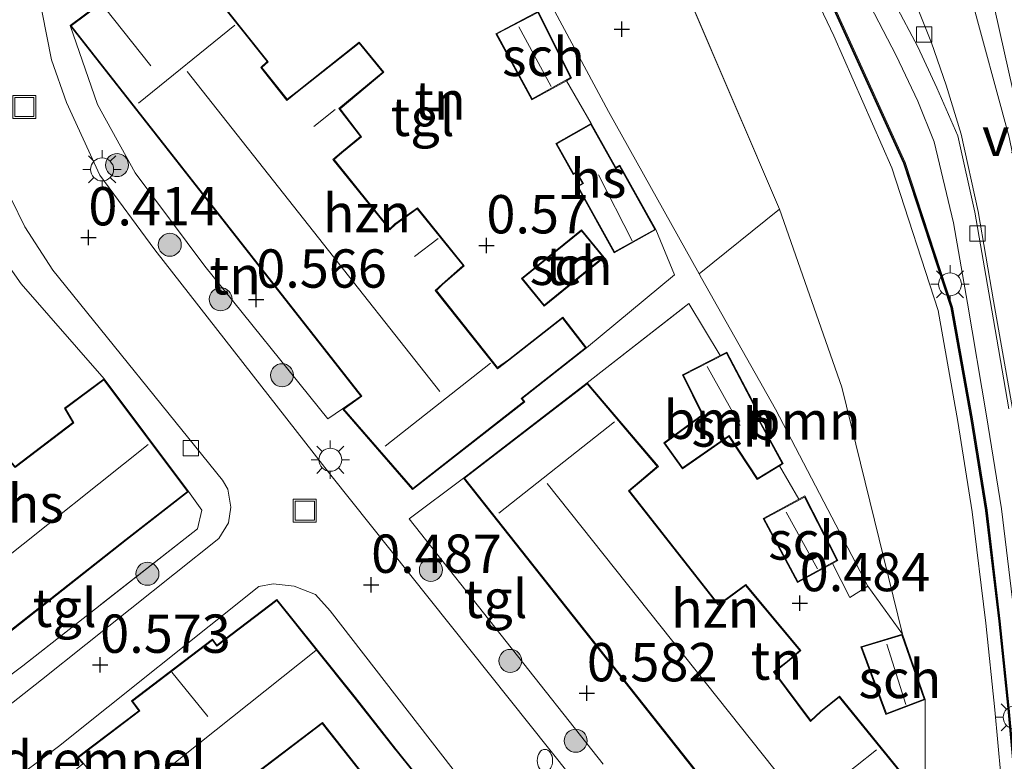
# Model space of a CAD drawing. Units: metres. Extents: x 127233 to 129371, y 462500 to 468753.
# Drawn here: x 128032 to 128096, y 464706 to 464755 of the extents above; entities that cross this region are included whole.
import ezdxf
from ezdxf.enums import TextEntityAlignment as Align

# ---------------------------------------------------------------- set-up
doc = ezdxf.new("R2010")
doc.units = ezdxf.units.M
doc.linetypes.add('IE-TERREINAFSCHEIDING', pattern=[10, 8, -2])
doc.layers.get('0').update_dxf_attribs({"lineweight": 25})
for name, color, linetype, lineweight in [('B-ME-GR-BOOM-GV-B6', 93, 'Continuous', 18), ('B-ME-GR-BOOM-S-B1', 93, 'Continuous', 18), ('B-ME-GW-KRUINLIJN-L-B1', 93, 'Continuous', 18), ('B-ME-GW-TEENLIJN-L-B1', 93, 'Continuous', 18), ('B-ME-IE-GRASLAND-GV-B6', 93, 'Continuous', 18), ('B-ME-IE-GRONDWERKLIJN-GROND_INGERICHT-GV-B6', 253, 'Continuous', 18), ('B-ME-IE-INRICHTINGSELEMENT-S-B1', 253, 'Continuous', 18), ('B-ME-IE-MEUBILAIR_WEGMEUBILAIR-LICHTMAST-S-B1', 8, 'Continuous', 18), ('B-ME-IE-TERREINAFSCHEIDING-RASTERHEKWERK-L-B1', 8, 'IE-TERREINAFSCHEIDING', 18), ('B-ME-KG-KADASTRAAL-DAKRAND-L-B1', 13, 'Continuous', 18), ('B-ME-KG-KADASTRAAL-NOKLIJN-L-B1', 13, 'Continuous', 18), ('B-ME-KW-GELUIDSWERING-GV-B6', 8, 'Continuous', 18), ('B-ME-KW-SCHERM-L-B1', 8, 'Continuous', 18), ('B-ME-OG-BEBOUWING-GV-B6', 173, 'Continuous', 18), ('B-ME-VH-DREMPEL-GV-B6', 8, 'Continuous', 18), ('B-ME-VH-VERH_SOORT-BETON-OVERIG-GV-B6', 8, 'IE-TERREINAFSCHEIDING-NATUURLIJK-HOUTWAL', 18), ('B-ME-VH-VERH_SOORT-BITUMEN-GV-B6', 8, 'IE-TERREINAFSCHEIDING-NATUURLIJK-HOUTWAL', 18), ('B-ME-VH-VERH_SOORT-TEGELS-GV-B6', 8, 'Continuous', 18), ('B-ME-VV-KOLK-S-B1', 8, 'Continuous', 18), ('B-ME-VW-MARKERING-VERDRIJFSTRP-GV-B6', 7, 'Continuous', 18)]:
    doc.layers.add(name, color=color, linetype=linetype, lineweight=lineweight)
doc.layers.add('B-ME-GW-HOOGTEPUNT-S-B1', color=10, linetype='Continuous')
doc.styles.add('NLCS-ISO', font='NLCS-ISO.TTF')
doc.linetypes.add('IE-TERREINAFSCHEIDING-NATUURLIJK-HOUTWAL', pattern='A,7,-1.5,[67,NLCS.SHX,S=0.75,R=45,X=0,Y=0],-1.5,7,-1.5,[70,NLCS.SHX,S=0.75,R=0,X=0,Y=0],-1.5', length=20)

# ---------------------------------------------------------------- blocks, each defined once
blk = doc.blocks.new('hoogtepunt')
for p, q in [((-0.5, 0), (0.5, 0)), ((0, 0.5), (0, -0.5))]:
    blk.add_line(p, q)
blk = doc.blocks.new('boom')
h = blk.add_hatch(color=256)
edge = h.paths.add_edge_path()
edge.add_arc((0, 0), 0.75, 0, 360)
blk.add_circle((0, 0), 0.75)
blk = doc.blocks.new('brandkraan')
blk.add_ellipse((0, 0), major_axis=(-0.729, 0), ratio=0.685994)
blk = doc.blocks.new('lantaarnpaal')
for p, q in [((-0.884, 0.884), (-0.53, 0.53)), ((0, 0.75), (0, 1.25)), ((0.53, 0.53), (0.884, 0.884)), ((-0.75, 0), (-1.25, 0)), ((0.75, 0), (1.25, 0)), ((-0.53, -0.53), (-0.884, -0.884)), ((0.53, -0.53), (0.884, -0.884)), ((0, -0.75), (0, -1.25))]:
    blk.add_line(p, q)
blk.add_circle((0, 0), 0.75)
blk = doc.blocks.new('kolk')
blk.add_lwpolyline([(-0.5, -0.5), (0.5, -0.5), (0.5, 0.5), (-0.5, 0.5)], close=True)
blk = doc.blocks.new('put')
for p, q in [((0.75, 0.75), (-0.75, 0.75)), ((-0.75, 0.75), (-0.75, -0.75)), ((0.75, -0.75), (0.75, 0.75)), ((-0.75, -0.75), (0.75, -0.75))]:
    blk.add_line(p, q)
blk.add_lwpolyline([(-0.625, 0.625), (0.625, 0.625), (0.625, -0.625), (-0.625, -0.625)], close=True)

msp = doc.modelspace()

# ---------------------------------------------------------------- linework, layer by layer
at = {"layer": 'B-ME-GR-BOOM-GV-B6'}
for points in [[(128091.335, 464695.845, 0.517), (128091.336, 464710.234, 0.532), (128089.85, 464714.489, 0.532), (128085.902, 464730.607, 0.206), (128081.834, 464742.228, 0.247), (128071.953, 464765.312, 0.19)], [(128081.843, 464760.98, 1.939), (128085.375, 464753.533, 1.874), (128089.164, 464744.915, 2.126), (128092.187, 464735.605, 2.482), (128093.478, 464728.364, 2.779), (128094.404, 464722.475, 2.987), (128095.29, 464715.21, 3.117), (128095.889, 464709.563, 3.348), (128096.457, 464703.167, 3.54)], [(128087.605, 464717.631, 0.32), (128081.57, 464729.179, 0.356), (128076.75, 464737.728, 0.401), (128076.599, 464737.998, 0.401), (128081.834, 464742.228, 0.247), (128085.902, 464730.607, 0.206), (128089.85, 464714.489, 0.532), (128087.605, 464717.631, 0.32)]]:
    msp.add_polyline3d(points, dxfattribs=at)
at = {"layer": 'B-ME-GW-KRUINLIJN-L-B1'}
msp.add_polyline3d([(128096.457, 464703.167, 3.54), (128095.889, 464709.563, 3.348), (128095.29, 464715.21, 3.117), (128094.404, 464722.475, 2.987), (128093.478, 464728.364, 2.779), (128092.187, 464735.605, 2.482), (128089.164, 464744.915, 2.126), (128085.375, 464753.533, 1.874), (128081.843, 464760.98, 1.939), (128078.404, 464767.31, 1.953), (128076.772, 464770.363, 1.984), (128075.578, 464772.254, 2.001), (128073.449, 464774.464, 2.068), (128071.703, 464775.761, 2.073), (128069.219, 464777.116, 2.07), (128066.553, 464778.591, 2.076), (128063.986, 464780.696, 2.101), (128062.348, 464782.033, 2.076)], dxfattribs=at)
at = {"layer": 'B-ME-GW-TEENLIJN-L-B1'}
msp.add_line((128081.834, 464742.228, 0.247), (128071.953, 464765.312, 0.19), dxfattribs=at)
for points in [[(128081.834, 464742.228, 0.247), (128085.902, 464730.607, 0.206), (128089.85, 464714.489, 0.532)], [(128091.336, 464710.234, 0.532), (128091.335, 464695.845, 0.517), (128091.637, 464685.093, 0.634)]]:
    msp.add_polyline3d(points, dxfattribs=at)
at = {"layer": 'B-ME-IE-GRASLAND-GV-B6'}
for points in [[(128084.019, 464762.085, 1.951), (128088.035, 464754.969, 1.927), (128089.449, 464752.235, 1.989), (128090.863, 464749.267, 2.071), (128091.917, 464746.605, 2.144), (128093.174, 464741.339, 2.335), (128094.106, 464736.081, 2.488), (128095.347, 464728.735, 2.74), (128096.316, 464722.676, 2.95), (128097.176, 464715.476, 3.155), (128097.807, 464709.666, 3.351), (128098.372, 464703.36, 3.551), (128098.754, 464697.294, 3.764), (128099.12, 464689.846, 3.978), (128099.263, 464683.224, 4.184), (128099.31, 464675.331, 4.428), (128099.068, 464667.237, 4.597), (128098.693, 464658.977, 4.746), (128098.112, 464651.743, 4.843), (128097.223, 464642.972, 4.989), (128096.26, 464635.643, 5.066), (128095.035, 464627.216, 5.172)], [(128096.457, 464703.167, 3.54), (128095.889, 464709.563, 3.348), (128095.29, 464715.21, 3.117), (128094.404, 464722.475, 2.987), (128093.478, 464728.364, 2.779), (128092.187, 464735.605, 2.482), (128089.164, 464744.915, 2.126), (128085.375, 464753.533, 1.874), (128081.843, 464760.98, 1.939)], [(128097.408, 464703.18, 3.549), (128096.823, 464709.664, 3.348), (128096.231, 464715.352, 3.136), (128095.371, 464722.588, 2.968), (128094.415, 464728.539, 2.76), (128093.117, 464735.828, 2.485), (128090.023, 464745.263, 2.138), (128086.133, 464753.831, 1.89), (128082.637, 464761.515, 1.943), (128082.546, 464761.474, 1.889), (128086.041, 464753.789, 1.889), (128089.929, 464745.227, 2.136), (128093.019, 464735.804, 2.485), (128094.317, 464728.523, 2.762), (128095.271, 464722.574, 2.97), (128096.131, 464715.34, 3.134), (128096.723, 464709.654, 3.348), (128097.308, 464703.172, 3.548)]]:
    msp.add_polyline3d(points, dxfattribs=at)
at = {"layer": 'B-ME-IE-GRONDWERKLIJN-GROND_INGERICHT-GV-B6'}
for points in [[(128081.834, 464742.228, 0.247), (128076.599, 464737.998, 0.401), (128070.681, 464748.581, 0.406), (128064.796, 464759.59, 0.401), (128060.156, 464767.917, 0.495), (128062.622, 464769.938, 0.495), (128064.431, 464767.198, 0.353), (128066.291, 464763.491, 0.353), (128068.556, 464764.688, 0.353), (128071.953, 464765.312, 0.19), (128081.834, 464742.228, 0.247)], [(128065.843, 464754.987, 0.381), (128063.33, 464753.668, 0.381), (128065.681, 464749.354, 0.381), (128067.945, 464750.597, 0.381), (128069.563, 464747.801, 0.402), (128067.244, 464746.506, 0.402), (128068.38, 464744.473, 0.402), (128068.607, 464744.599, 0.402), (128068.994, 464743.906, 0.402), (128068.645, 464743.711, 0.402), (128071.066, 464739.377, 0.402), (128073.766, 464740.885, 0.402), (128075, 464737.931, 0.442), (128069.25, 464733.173, 0.54), (128067.698, 464735.184, 0.54), (128064.16, 464732.401, 0.54), (128063.454, 464731.884, 0.54), (128059.461, 464736.913, 0.54), (128059.869, 464737.297, 0.54), (128061.284, 464738.532, 0.54), (128058.225, 464742.316, 0.54), (128056.754, 464741.26, 0.54), (128056.422, 464740.942, 0.54), (128052.789, 464745.462, 0.54), (128053.299, 464745.893, 0.54), (128054.589, 464746.947, 0.54), (128053.179, 464748.776, 0.54), (128056.045, 464751.152, 0.54), (128054.435, 464753.124, 0.54), (128050.384, 464749.906, 0.54), (128049.728, 464749.386, 0.54), (128048.083, 464751.461, 0.54), (128048.491, 464751.84, 0.54), (128044.475, 464756.892, 0.54)], [(128053.349, 464729.194, 0.54), (128052.386, 464728.543, 0.544), (128044.36, 464738.503, 0.524), (128039.813, 464744.596, 0.528), (128037.362, 464749.047, 0.528), (128035.574, 464754.191, 0.54), (128054.527, 464730.027, 0.54), (128053.349, 464729.194, 0.54)], [(128070.399, 464739.079, 0.533), (128068.931, 464740.883, 0.533), (128065.014, 464737.695, 0.533), (128066.482, 464735.891, 0.533), (128070.399, 464739.079, 0.533)], [(128030.525, 464739.977, 0.496), (128032.387, 464737.351, 0.544), (128037.794, 464731.154, 0.626), (128035.202, 464729.239, 0.626), (128035.748, 464728.298, 0.626), (128031.997, 464725.435, 0.626)], [(128090.346, 464704.792, 0.536), (128085.745, 464710.453, 0.536), (128084.506, 464709.461, 0.536), (128083.872, 464708.878, 0.536), (128081.508, 464712.028, 0.536), (128082.367, 464712.688, 0.536), (128083.225, 464713.434, 0.536), (128079.635, 464717.746, 0.536), (128078.328, 464716.772, 0.536), (128077.823, 464716.498, 0.536), (128072.056, 464723.848, 0.536), (128072.718, 464724.397, 0.536), (128073.94, 464725.432, 0.536), (128069.293, 464730.886, 0.536), (128075.93, 464736.065, 0.504), (128077.967, 464732.668, 0.442), (128075.514, 464731.415, 0.442), (128076.804, 464728.814, 0.442), (128074.284, 464726.979, 0.442), (128075.504, 464725.283, 0.442), (128078.541, 464727.389, 0.442), (128080.385, 464724.587, 0.442), (128081.839, 464725.475, 0.442), (128083.1, 464723.307, 0.475), (128080.764, 464722.052, 0.475), (128083.019, 464717.86, 0.475), (128085.297, 464719.116, 0.475), (128086.435, 464716.885, 0.336), (128087.605, 464717.631, 0.32), (128089.85, 464714.489, 0.532), (128087.139, 464713.678, 0.532), (128088.781, 464709.257, 0.532), (128091.336, 464710.234, 0.532)], [(128070.336, 464706.015, 0.61), (128057.696, 464722.029, 0.61), (128061.235, 464724.684, 0.536), (128082.19, 464698.178, 0.536)], [(128091.336, 464710.234, 0.532), (128091.335, 464695.845, 0.517)], [(128047.613, 464705.317, 0.757), (128052.022, 464708.667, 0.757), (128054.668, 464705.321, 0.757)]]:
    msp.add_polyline3d(points, dxfattribs=at)
at = {"layer": 'B-ME-IE-TERREINAFSCHEIDING-RASTERHEKWERK-L-B1'}
for p, q in [((128067.945, 464750.597, 0.381), (128069.563, 464747.801, 0.402)), ((128075, 464737.931, 0.442), (128073.766, 464740.885, 0.402)), ((128075, 464737.931, 0.442), (128069.25, 464733.173, 0.54)), ((128083.1, 464723.307, 0.475), (128081.839, 464725.475, 0.442))]:
    msp.add_line(p, q, dxfattribs=at)
for points in [[(128069.293, 464730.886, 0.536), (128075.93, 464736.065, 0.504), (128077.967, 464732.668, 0.442)], [(128043.303, 464723.807, 0.626), (128044.162, 464722.579, 0.626), (128043.886, 464721.363, 0.63), (128032.484, 464712.431, 0.622)], [(128087.605, 464717.631, 0.32), (128086.435, 464716.885, 0.336), (128085.297, 464719.116, 0.475)]]:
    msp.add_polyline3d(points, dxfattribs=at)
at = {"layer": 'B-ME-KG-KADASTRAAL-DAKRAND-L-B1'}
for points in [[(128044.464, 464756.825, 3.845), (128048.423, 464751.845, 4.175), (128048.015, 464751.466, 5.466), (128049.72, 464749.316, 5.662), (128050.415, 464749.867, 3.461), (128054.427, 464753.054, 3.461), (128055.975, 464751.159, 3.469), (128053.11, 464748.784, 3.522), (128054.52, 464746.955, 2.762), (128053.267, 464745.931, 2.783), (128052.719, 464745.469, 5.67), (128056.417, 464740.868, 5.932), (128056.786, 464741.221, 2.836), (128058.216, 464742.248, 2.803), (128061.215, 464738.538, 2.836), (128059.835, 464737.334, 2.84), (128059.393, 464736.918, 5.711), (128063.445, 464731.815, 7.394), (128064.19, 464732.361, 3.522), (128067.689, 464735.114, 3.518), (128069.18, 464733.182, 3.481), (128064.985, 464729.878, 3.518), (128065.155, 464729.67, 3.506), (128057.92, 464724.005, 3.812), (128053.423, 464729.185, 3.763), (128054.599, 464730.017, 3.771), (128035.645, 464754.182, 3.779), (128039.553, 464757.114, 3.862)], [(128066.078, 464755.056, 2.34), (128068.217, 464750.804, 2.35), (128065.701, 464749.422, 2.358), (128063.398, 464753.647, 2.37), (128066.078, 464755.056, 2.34)], [(128071.398, 464745.023, 2.537), (128073.698, 464740.904, 2.521), (128071.085, 464739.445, 2.521), (128068.713, 464743.692, 2.521), (128069.062, 464743.887, 2.546), (128068.626, 464744.667, 2.546), (128068.399, 464744.541, 2.546), (128067.312, 464746.487, 2.546), (128069.544, 464747.733, 2.493), (128071.114, 464744.922, 2.493), (128071.138, 464744.878, 2.803), (128071.398, 464745.023, 2.537)], [(128070.329, 464739.086, 2.973), (128066.489, 464735.961, 2.948), (128065.084, 464737.688, 2.861), (128068.923, 464740.813, 2.853), (128070.329, 464739.086, 2.973)], [(128078.388, 464732.827, 2.417), (128080.577, 464728.656, 2.444), (128080.464, 464728.476, 2.615), (128082.013, 464725.64, 2.725), (128080.4, 464724.655, 2.721), (128078.555, 464727.459, 2.66), (128075.516, 464725.352, 2.591), (128074.354, 464726.968, 2.595), (128076.868, 464728.798, 2.595), (128075.581, 464731.393, 2.546), (128078.388, 464732.827, 2.417)], [(128037.784, 464731.084, 3.412), (128043.234, 464723.816, 3.42), (128039.226, 464720.698, 3.424), (128030.513, 464713.839, 3.767), (128025.532, 464720.016, 3.354), (128025.664, 464720.142, 3.354), (128024.396, 464721.974, 3.354), (128030.549, 464726.921, 3.363), (128031.991, 464725.368, 3.379), (128035.813, 464728.285, 3.412), (128035.268, 464729.225, 3.44), (128037.784, 464731.084, 3.412)], [(128069.286, 464730.818, 2.996), (128073.869, 464725.438, 2.881), (128072.686, 464724.435, 2.917), (128071.987, 464723.855, 5.981), (128077.81, 464716.434, 6.083), (128078.355, 464716.73, 3.007), (128079.627, 464717.678, 3.064), (128083.155, 464713.44, 3.097), (128082.335, 464712.727, 3.109), (128081.438, 464712.038, 6.218), (128083.865, 464708.804, 6.103), (128084.539, 464709.423, 2.942), (128085.738, 464710.383, 2.897), (128090.276, 464704.799, 3.571), (128082.198, 464698.249, 3.714), (128061.306, 464724.675, 3.71), (128069.286, 464730.818, 2.996)], [(128083.461, 464723.445, 2.112), (128085.578, 464719.328, 2.133), (128083.039, 464717.928, 2.137), (128080.832, 464722.032, 2.141), (128083.461, 464723.445, 2.112)], [(128036.125, 464706.457, 3.795), (128040.125, 464709.497, 3.813), (128039.64, 464710.135, 3.819), (128044.858, 464714.099, 3.819), (128045.146, 464713.72, 3.819), (128049.057, 464716.691, 3.825), (128054.153, 464710.333, 3.461), (128056.801, 464706.953, 3.449), (128056.832, 464706.914, 2.769), (128060.839, 464701.929, 2.769)], [(128087.204, 464713.645, 2.627), (128089.819, 464714.427, 2.627), (128091.273, 464710.263, 2.627), (128088.81, 464709.322, 2.627), (128087.204, 464713.645, 2.627)], [(128054.707, 464705.351, 3.418), (128052.031, 464708.737, 6.222), (128047.543, 464705.326, 6.222)], [(128038.921, 464703.083, 3.849), (128036.125, 464706.457, 3.795)]]:
    msp.add_polyline3d(points, dxfattribs=at)
at = {"layer": 'B-ME-KG-KADASTRAAL-NOKLIJN-L-B1'}
for p, q in [((128040.832, 464751.568, 6.716), (128037.816, 464755.373, 6.708)), ((128046.309, 464754.224, 7.953), (128040.042, 464749.141, 7.945)), ((128064.843, 464754.125, 3.706), (128066.938, 464750.216, 3.734)), ((128043.203, 464751.195, 7.733), (128059.687, 464730.321, 7.725)), ((128052.869, 464748.719, 4.155), (128051.46, 464747.616, 4.155)), ((128070.025, 464744.458, 3.842), (128072.236, 464740.145, 3.832)), ((128059.587, 464740.318, 4.163), (128058.038, 464739.143, 4.167)), ((128062.997, 464732.173, 8.002), (128056.119, 464726.763, 8.007)), ((128077.113, 464731.959, 3.889), (128079.271, 464728.106, 3.8)), ((128063.544, 464722.383, 7.949), (128071.078, 464728.349, 7.937)), ((128040.663, 464726.875, 9.077), (128028.508, 464717.216, 8.938)), ((128083.153, 464703.633, 8.288), (128066.696, 464724.337, 8.198)), ((128082.279, 464722.448, 3.898), (128084.317, 464718.764, 3.889)), ((128090.085, 464709.902, 3.804), (128088.846, 464713.843, 3.796)), ((128051.609, 464713.427, 9.111), (128038.829, 464703.272, 9.104)), ((128044.561, 464709.128, 8.159), (128042.213, 464712.027, 8.166)), ((128080.602, 464700.961, 7.945), (128088.17, 464706.964, 7.888))]:
    msp.add_line(p, q, dxfattribs=at)
at = {"layer": 'B-ME-KW-GELUIDSWERING-GV-B6'}
msp.add_polyline3d([(128097.308, 464703.172, 3.548), (128096.723, 464709.654, 3.348), (128096.131, 464715.34, 3.134), (128095.271, 464722.574, 2.97), (128094.317, 464728.523, 2.762), (128093.019, 464735.804, 2.485), (128089.929, 464745.227, 2.136), (128086.041, 464753.789, 1.889), (128082.546, 464761.474, 1.889), (128082.637, 464761.515, 1.943), (128086.133, 464753.831, 1.89), (128090.023, 464745.263, 2.138), (128093.117, 464735.828, 2.485), (128094.415, 464728.539, 2.76), (128095.371, 464722.588, 2.968), (128096.231, 464715.352, 3.136), (128096.823, 464709.664, 3.348), (128097.408, 464703.18, 3.549)], dxfattribs=at)
at = {"layer": 'B-ME-KW-SCHERM-L-B1'}
msp.add_polyline3d([(128082.612, 464761.449, 4.008), (128086.087, 464753.81, 3.979), (128089.976, 464745.245, 4.182), (128093.068, 464735.816, 4.513), (128094.366, 464728.531, 4.756), (128095.321, 464722.581, 5.02), (128096.181, 464715.346, 5.179), (128096.773, 464709.659, 5.431), (128097.358, 464703.176, 5.642), (128097.734, 464697.266, 5.835), (128098.101, 464689.946, 6.041), (128098.256, 464683.21, 6.205), (128098.286, 464675.258, 6.429), (128098.072, 464667.578, 6.623), (128097.647, 464659.132, 6.773), (128097.072, 464651.809, 6.878), (128096.206, 464643.146, 7.015), (128095.196, 464635.681, 7.095), (128093.976, 464627.372, 7.204), (128092.932, 464620.777, 7.271), (128090.817, 464607.662, 7.397), (128090.296, 464604.201, 7.46)], dxfattribs=at)
at = {"layer": 'B-ME-OG-BEBOUWING-GV-B6'}
for points in [[(128053.349, 464729.194, 0.54), (128054.527, 464730.027, 0.54), (128035.574, 464754.191, 0.54), (128039.562, 464757.183, 0.54)], [(128044.475, 464756.892, 0.54), (128048.491, 464751.84, 0.54), (128048.083, 464751.461, 0.54), (128049.728, 464749.386, 0.54), (128050.384, 464749.906, 0.54), (128054.435, 464753.124, 0.54), (128056.045, 464751.152, 0.54), (128053.179, 464748.776, 0.54), (128054.589, 464746.947, 0.54), (128053.299, 464745.893, 0.54), (128052.789, 464745.462, 0.54), (128056.422, 464740.942, 0.54), (128056.754, 464741.26, 0.54), (128058.225, 464742.316, 0.54), (128061.284, 464738.532, 0.54), (128059.869, 464737.297, 0.54), (128059.461, 464736.913, 0.54), (128063.454, 464731.884, 0.54), (128064.16, 464732.401, 0.54), (128067.698, 464735.184, 0.54), (128069.25, 464733.173, 0.54), (128065.056, 464729.87, 0.54), (128065.226, 464729.662, 0.54), (128057.913, 464723.936, 0.54), (128053.349, 464729.194, 0.54)], [(128067.945, 464750.597, 0.381), (128065.681, 464749.354, 0.381), (128063.33, 464753.668, 0.381), (128065.843, 464754.987, 0.381), (128066.101, 464755.123, 0.381), (128068.283, 464750.783, 0.381), (128067.945, 464750.597, 0.381)], [(128071.417, 464745.091, 0.402), (128073.766, 464740.885, 0.402), (128071.066, 464739.377, 0.402), (128068.645, 464743.711, 0.402), (128068.994, 464743.906, 0.402), (128068.607, 464744.599, 0.402), (128068.38, 464744.473, 0.402), (128067.244, 464746.506, 0.402), (128069.563, 464747.801, 0.402), (128071.157, 464744.946, 0.402), (128071.417, 464745.091, 0.402)], [(128070.399, 464739.079, 0.533), (128066.482, 464735.891, 0.533), (128065.014, 464737.695, 0.533), (128068.931, 464740.883, 0.533), (128070.399, 464739.079, 0.533)], [(128081.839, 464725.475, 0.442), (128080.385, 464724.587, 0.442), (128078.541, 464727.389, 0.442), (128075.504, 464725.283, 0.442), (128074.284, 464726.979, 0.442), (128076.804, 464728.814, 0.442), (128075.514, 464731.415, 0.442), (128077.967, 464732.668, 0.442), (128078.408, 464732.894, 0.442), (128080.635, 464728.654, 0.442), (128080.522, 464728.474, 0.442), (128082.08, 464725.622, 0.442), (128081.839, 464725.475, 0.442)], [(128043.303, 464723.807, 0.626), (128039.257, 464720.659, 0.626), (128030.505, 464713.769, 0.626), (128030.309, 464714.012, 0.57), (128025.464, 464720.02, 0.626), (128025.599, 464720.149, 0.626), (128024.328, 464721.984, 0.626), (128030.554, 464726.989, 0.626), (128031.997, 464725.435, 0.626), (128035.748, 464728.298, 0.626), (128035.202, 464729.239, 0.626), (128037.794, 464731.154, 0.626), (128043.303, 464723.807, 0.626)], [(128061.235, 464724.684, 0.536), (128069.293, 464730.886, 0.536), (128073.94, 464725.432, 0.536), (128072.718, 464724.397, 0.536), (128072.056, 464723.848, 0.536), (128077.823, 464716.498, 0.536), (128078.328, 464716.772, 0.536), (128079.635, 464717.746, 0.536), (128083.225, 464713.434, 0.536), (128082.367, 464712.688, 0.536), (128081.508, 464712.028, 0.536), (128083.872, 464708.878, 0.536), (128084.506, 464709.461, 0.536), (128085.745, 464710.453, 0.536), (128090.346, 464704.792, 0.536), (128082.19, 464698.178, 0.536), (128061.235, 464724.684, 0.536)], [(128085.297, 464719.116, 0.475), (128083.019, 464717.86, 0.475), (128080.764, 464722.052, 0.475), (128083.1, 464723.307, 0.475), (128083.482, 464723.513, 0.475), (128085.645, 464719.308, 0.475), (128085.297, 464719.116, 0.475)], [(128036.397, 464706.051, 0.615), (128036.053, 464706.466, 0.643), (128040.055, 464709.506, 0.596), (128039.57, 464710.144, 0.596), (128044.867, 464714.169, 0.608), (128045.155, 464713.79, 0.608), (128049.065, 464716.761, 0.63), (128054.192, 464710.364, 0.757), (128056.84, 464706.984, 0.757), (128060.91, 464701.921, 0.737)], [(128091.336, 464710.234, 0.532), (128088.781, 464709.257, 0.532), (128087.139, 464713.678, 0.532), (128089.85, 464714.489, 0.532), (128091.336, 464710.234, 0.532)], [(128054.668, 464705.321, 0.757), (128052.022, 464708.667, 0.757), (128047.613, 464705.317, 0.757)]]:
    msp.add_polyline3d(points, dxfattribs=at)
at = {"layer": 'B-ME-VH-VERH_SOORT-BETON-OVERIG-GV-B6'}
for points in [[(128090.529, 464756.143, 1.832), (128091.742, 464753.074, 1.96), (128092.713, 464750.313, 1.976), (128093.678, 464747.105, 2.115), (128094.788, 464742.064, 2.225), (128095.79, 464736.237, 2.409), (128097.028, 464729.22, 2.657)], [(128096.804, 464729.195, 2.746), (128095.568, 464736.257, 2.522), (128094.575, 464742.03, 2.347), (128093.471, 464747.01, 2.224), (128092.108, 464750.137, 2.079), (128090.853, 464752.805, 2.03), (128089.359, 464755.634, 1.956)]]:
    msp.add_polyline3d(points, dxfattribs=at)
at = {"layer": 'B-ME-VH-VERH_SOORT-BITUMEN-GV-B6'}
for points in [[(128097.028, 464729.22, 2.657), (128095.79, 464736.237, 2.409), (128094.788, 464742.064, 2.225), (128093.678, 464747.105, 2.115), (128092.713, 464750.313, 1.976), (128091.742, 464753.074, 1.96), (128090.529, 464756.143, 1.832)], [(128089.359, 464755.634, 1.956), (128090.853, 464752.805, 2.03), (128092.108, 464750.137, 2.079), (128093.471, 464747.01, 2.224), (128094.575, 464742.03, 2.347), (128095.568, 464736.257, 2.522), (128096.804, 464729.195, 2.746)], [(128033.744, 464755.044, 0.467), (128034.361, 464751.958, 0.475), (128035.351, 464749.187, 0.467), (128037.509, 464744.434, 0.471), (128041.092, 464739.559, 0.463), (128052.572, 464724.867, 0.504), (128074.637, 464697.199, 0.589)], [(128097.176, 464715.476, 3.155), (128096.316, 464722.676, 2.95), (128095.347, 464728.735, 2.74), (128094.106, 464736.081, 2.488), (128093.174, 464741.339, 2.335), (128091.917, 464746.605, 2.144), (128090.863, 464749.267, 2.071), (128089.449, 464752.235, 1.989), (128088.035, 464754.969, 1.927)], [(128033.705, 464711.511, 0.557), (128045.277, 464720.74, 0.512), (128045.913, 464721.767, 0.512), (128046.05, 464722.779, 0.532), (128045.866, 464723.959, 0.54), (128045.518, 464724.539, 0.54), (128034.45, 464738.24, 0.516), (128032.624, 464741.064, 0.491), (128030.812, 464744.711, 0.471)], [(128050.187, 464717.637, 0.544), (128048.809, 464717.777, 0.553), (128047.878, 464717.606, 0.553), (128034.829, 464707.181, 0.52), (128031.329, 464704.566, 0.53), (128029.634, 464703.314, 0.419), (128029.589, 464703.203, 0.417), (128029.603, 464703.082, 0.416), (128029.657, 464702.965, 0.416), (128030.606, 464701.555, 0.41), (128055.437, 464668.028, 0.475), (128055.723, 464667.885, 0.479), (128056.28, 464667.783, 0.495), (128057.25, 464668.011, 0.544), (128058.415, 464668.773, 0.553), (128075.806, 464682.73, 0.573), (128076.2, 464683.207, 0.573), (128076.434, 464683.962, 0.573), (128076.42, 464685.122, 0.553), (128076.06, 464686.095, 0.544), (128068.422, 464695.525, 0.602), (128052.536, 464716.022, 0.54), (128051.587, 464717.089, 0.54), (128050.187, 464717.637, 0.544)], [(128028.04, 464707.074, 0.585), (128033.705, 464711.511, 0.557)]]:
    msp.add_polyline3d(points, dxfattribs=at)
at = {"layer": 'B-ME-VH-VERH_SOORT-TEGELS-GV-B6'}
for points in [[(128080.445, 464634.502, 0.463), (128077.617, 464638.2, 0.414), (128069.859, 464648.578, 0.385), (128060.12, 464661.189, 0.446), (128060.066, 464661.393, 0.446), (128059.992, 464661.862, 0.45), (128060.345, 464662.543, 0.495), (128064.983, 464666.27, 0.565), (128086.034, 464683.175, 0.593), (128074.637, 464697.199, 0.589), (128052.572, 464724.867, 0.504), (128041.092, 464739.559, 0.463), (128037.509, 464744.434, 0.471), (128035.351, 464749.187, 0.467), (128034.361, 464751.958, 0.475), (128033.744, 464755.044, 0.467), (128033.385, 464764.369, 0.544), (128032.858, 464780.789, 0.7), (128032.972, 464783.569, 0.949), (128033.607, 464786.14, 1.145), (128034.508, 464787.351, 1.182), (128035.911, 464788.236, 1.218), (128037.413, 464788.795, 1.21), (128036.158, 464787.715, 1.108)], [(128064.796, 464759.59, 0.401), (128070.681, 464748.581, 0.406), (128076.599, 464737.998, 0.401), (128076.75, 464737.728, 0.401), (128081.57, 464729.179, 0.356), (128087.605, 464717.631, 0.32), (128086.435, 464716.885, 0.336), (128085.297, 464719.116, 0.475), (128085.645, 464719.308, 0.475), (128083.482, 464723.513, 0.475), (128083.1, 464723.307, 0.475), (128081.839, 464725.475, 0.442), (128082.08, 464725.622, 0.442), (128080.522, 464728.474, 0.442), (128080.635, 464728.654, 0.442), (128078.408, 464732.894, 0.442), (128077.967, 464732.668, 0.442), (128075.93, 464736.065, 0.504), (128069.293, 464730.886, 0.536), (128061.235, 464724.684, 0.536), (128057.696, 464722.029, 0.61), (128070.336, 464706.015, 0.61)], [(128039.562, 464757.183, 0.54), (128035.574, 464754.191, 0.54), (128037.362, 464749.047, 0.528), (128039.813, 464744.596, 0.528), (128044.36, 464738.503, 0.524), (128052.386, 464728.543, 0.544), (128053.349, 464729.194, 0.54), (128057.913, 464723.936, 0.54), (128065.226, 464729.662, 0.54), (128065.056, 464729.87, 0.54), (128069.25, 464733.173, 0.54), (128075, 464737.931, 0.442), (128073.766, 464740.885, 0.402), (128071.417, 464745.091, 0.402), (128071.157, 464744.946, 0.402), (128069.563, 464747.801, 0.402), (128067.945, 464750.597, 0.381), (128068.283, 464750.783, 0.381), (128066.101, 464755.123, 0.381)], [(128030.812, 464744.711, 0.471), (128032.624, 464741.064, 0.491), (128034.45, 464738.24, 0.516), (128045.518, 464724.539, 0.54), (128045.866, 464723.959, 0.54), (128046.05, 464722.779, 0.532), (128045.913, 464721.767, 0.512), (128045.277, 464720.74, 0.512), (128033.705, 464711.511, 0.557), (128028.04, 464707.074, 0.585)], [(128028.706, 464709.608, 0.608), (128032.484, 464712.431, 0.622), (128043.886, 464721.363, 0.63), (128044.162, 464722.579, 0.626), (128043.303, 464723.807, 0.626), (128037.794, 464731.154, 0.626), (128032.387, 464737.351, 0.544), (128030.525, 464739.977, 0.496)], [(128032.484, 464712.431, 0.622), (128028.706, 464709.608, 0.608), (128027.157, 464711.526, 0.582), (128030.309, 464714.012, 0.57), (128030.505, 464713.769, 0.626), (128039.257, 464720.659, 0.626), (128043.303, 464723.807, 0.626), (128044.162, 464722.579, 0.626), (128043.886, 464721.363, 0.63), (128032.484, 464712.431, 0.622)], [(128052.536, 464716.022, 0.54), (128068.422, 464695.525, 0.602), (128076.06, 464686.095, 0.544), (128076.42, 464685.122, 0.553), (128076.434, 464683.962, 0.573), (128076.2, 464683.207, 0.573), (128075.806, 464682.73, 0.573), (128058.415, 464668.773, 0.553), (128057.25, 464668.011, 0.544), (128056.28, 464667.783, 0.495), (128055.723, 464667.885, 0.479), (128055.437, 464668.028, 0.475), (128030.606, 464701.555, 0.41), (128029.657, 464702.965, 0.416), (128029.603, 464703.082, 0.416), (128029.589, 464703.203, 0.417), (128029.634, 464703.314, 0.419), (128031.329, 464704.566, 0.53), (128034.829, 464707.181, 0.52), (128047.878, 464717.606, 0.553), (128048.809, 464717.777, 0.553), (128050.187, 464717.637, 0.544), (128051.587, 464717.089, 0.54), (128052.536, 464716.022, 0.54)], [(128036.053, 464706.466, 0.643), (128036.397, 464706.051, 0.615), (128033.811, 464703.901, 0.655), (128032.399, 464702.637, 0.459), (128032.366, 464702.239, 0.455), (128032.402, 464701.935, 0.455), (128056.104, 464670.064, 0.491), (128058.352, 464672.023, 0.589), (128073.731, 464684.169, 0.675), (128073.883, 464685.425, 0.675), (128072.081, 464687.714, 0.671), (128065.666, 464696.02, 0.671), (128061.884, 464700.692, 0.655), (128060.91, 464701.921, 0.737), (128056.84, 464706.984, 0.757), (128054.192, 464710.364, 0.757), (128049.065, 464716.761, 0.63), (128045.155, 464713.79, 0.608), (128044.867, 464714.169, 0.608), (128039.57, 464710.144, 0.596), (128040.055, 464709.506, 0.596), (128036.053, 464706.466, 0.643)]]:
    msp.add_polyline3d(points, dxfattribs=at)
at = {"layer": 'B-ME-VW-MARKERING-VERDRIJFSTRP-GV-B6'}
msp.add_polyline3d([(128099.437, 464736.891, 2.508), (128101.459, 464720.816, 2.981), (128098.888, 464736.815, 2.476), (128096.814, 464746.926, 2.143), (128094.261, 464756.285, 1.977), (128090.9088, 464765.13, 1.963), (128092.9003, 464765.9268, 1.97), (128095.568, 464756.606, 1.999), (128097.68, 464747.18, 2.141), (128099.437, 464736.891, 2.508)], dxfattribs=at)

# ---------------------------------------------------------------- block references
at = {"layer": 'B-ME-GR-BOOM-S-B1', "rotation": 90}
for p in [(128038.634, 464745.096, 0.51), (128042.078, 464739.897, 0.53), (128045.39, 464736.348, 0.52), (128049.396, 464731.391, 0.588), (128059.101, 464718.692, 0.421), (128040.618, 464718.436, 0.606), (128064.281, 464712.759, 0.535), (128068.549, 464707.547, 0.515)]:
    msp.add_blockref('boom', p, dxfattribs=at)
at = {"layer": 'B-ME-GW-HOOGTEPUNT-S-B1', "rotation": 90}
for p in [(128071.56, 464753.962, 0.382), (128071.56, 464753.962, 0.382), (128036.769, 464740.382, 0.414), (128036.769, 464740.382, 0.414), (128062.724, 464739.86, 0.57), (128062.724, 464739.86, 0.57), (128047.713, 464736.319, 0.566), (128047.713, 464736.319, 0.566), (128055.209, 464717.717, 0.487), (128055.209, 464717.717, 0.487), (128083.157, 464716.52, 0.484), (128083.157, 464716.52, 0.484), (128037.536, 464712.501, 0.573), (128037.536, 464712.501, 0.573), (128069.274, 464710.642, 0.582), (128069.274, 464710.642, 0.582)]:
    msp.add_blockref('hoogtepunt', p, dxfattribs=at)
at = {"layer": 'B-ME-IE-INRICHTINGSELEMENT-S-B1', "rotation": 90}
for name, p in [('put', (128032.591, 464748.883, 0.483)), ('put', (128050.878, 464722.559, 0.544)), ('brandkraan', (128066.541, 464706.253, 0.524))]:
    msp.add_blockref(name, p, dxfattribs=at)
at = {"layer": 'B-ME-IE-MEUBILAIR_WEGMEUBILAIR-LICHTMAST-S-B1', "rotation": 90}
for p in [(128037.663, 464744.812, 0.423), (128092.957, 464737.319, 2.445), (128052.545, 464725.874, 0.647), (128097.174, 464709.075, 3.417)]:
    msp.add_blockref('lantaarnpaal', p, dxfattribs=at)
at = {"layer": 'B-ME-VV-KOLK-S-B1', "rotation": 90}
for p in [(128091.267, 464753.62, 2.001), (128094.756, 464740.632, 2.39), (128043.44, 464726.634, 0.585)]:
    msp.add_blockref('kolk', p, dxfattribs=at)

# ---------------------------------------------------------------- texts
at = {"layer": 'B-ME-GR-BOOM-GV-B6', "ltscale": 0.2, "style": 'NLCS-ISO'}
for p in [(128077.9372, 464728.4832), (128083.4644, 464728.4364)]:
    msp.add_text('bmn', height=2.5, dxfattribs=at).set_placement(p, align=Align.MIDDLE_CENTER)
at = {"layer": 'B-ME-GW-HOOGTEPUNT-S-B1', "ltscale": 0.2, "style": 'NLCS-ISO'}
for s, p in [('0.414', (128036.769, 464740.382, 0.414)), ('0.414', (128036.769, 464740.382, 0.414)), ('0.57', (128062.724, 464739.86, 0.57)), ('0.57', (128062.724, 464739.86, 0.57)), ('0.566', (128047.713, 464736.319, 0.566)), ('0.566', (128047.713, 464736.319, 0.566)), ('0.487', (128055.209, 464717.717, 0.487)), ('0.487', (128055.209, 464717.717, 0.487)), ('0.484', (128083.157, 464716.52, 0.484)), ('0.484', (128083.157, 464716.52, 0.484)), ('0.573', (128037.536, 464712.501, 0.573)), ('0.573', (128037.536, 464712.501, 0.573)), ('0.582', (128069.274, 464710.642, 0.582)), ('0.582', (128069.274, 464710.642, 0.582))]:
    msp.add_text(s, height=2.5, dxfattribs=at).set_placement(p, align=Align.BOTTOM_LEFT)
at = {"layer": 'B-ME-IE-GRONDWERKLIJN-GROND_INGERICHT-GV-B6', "ltscale": 0.2, "style": 'NLCS-ISO'}
for p in [(128059.7004, 464749.3093), (128068.245, 464738.5254), (128046.34, 464737.9119), (128081.6403, 464712.7774)]:
    msp.add_text('tn', height=2.5, dxfattribs=at).set_placement(p, align=Align.MIDDLE_CENTER)
at = {"layer": 'B-ME-OG-BEBOUWING-GV-B6', "ltscale": 0.2, "style": 'NLCS-ISO'}
for s, p in [('sch', (128066.4469, 464752.1584)), ('hs', (128070.0233, 464744.2169)), ('hzn', (128054.9341, 464741.9617)), ('sch', (128068.245, 464738.5254)), ('sch', (128078.794, 464727.9792)), ('hs', (128033.3356, 464723.0248)), ('sch', (128083.8006, 464720.6103)), ('hzn', (128077.6484, 464716.1682)), ('sch', (128089.6884, 464711.5784))]:
    msp.add_text(s, height=2.5, dxfattribs=at).set_placement(p, align=Align.MIDDLE_CENTER)
at = {"layer": 'B-ME-VH-DREMPEL-GV-B6', "ltscale": 0.2, "style": 'NLCS-ISO'}
msp.add_text('verkeersdrempel', height=2.5, dxfattribs=at).set_placement((128030.9332, 464706.2908), align=Align.MIDDLE_CENTER)
at = {"layer": 'B-ME-VH-VERH_SOORT-TEGELS-GV-B6', "ltscale": 0.2, "style": 'NLCS-ISO'}
for p in [(128058.5626, 464748.2437), (128063.3194, 464716.808), (128035.2253, 464716.2185)]:
    msp.add_text('tgl', height=2.5, dxfattribs=at).set_placement(p, align=Align.MIDDLE_CENTER)
at = {"layer": 'B-ME-VW-MARKERING-VERDRIJFSTRP-GV-B6', "ltscale": 0.2, "style": 'NLCS-ISO'}
msp.add_text('vs', height=2.5, dxfattribs=at).set_placement((128096.7353, 464746.9467), align=Align.MIDDLE_CENTER)

doc.saveas('drawing.dxf')
